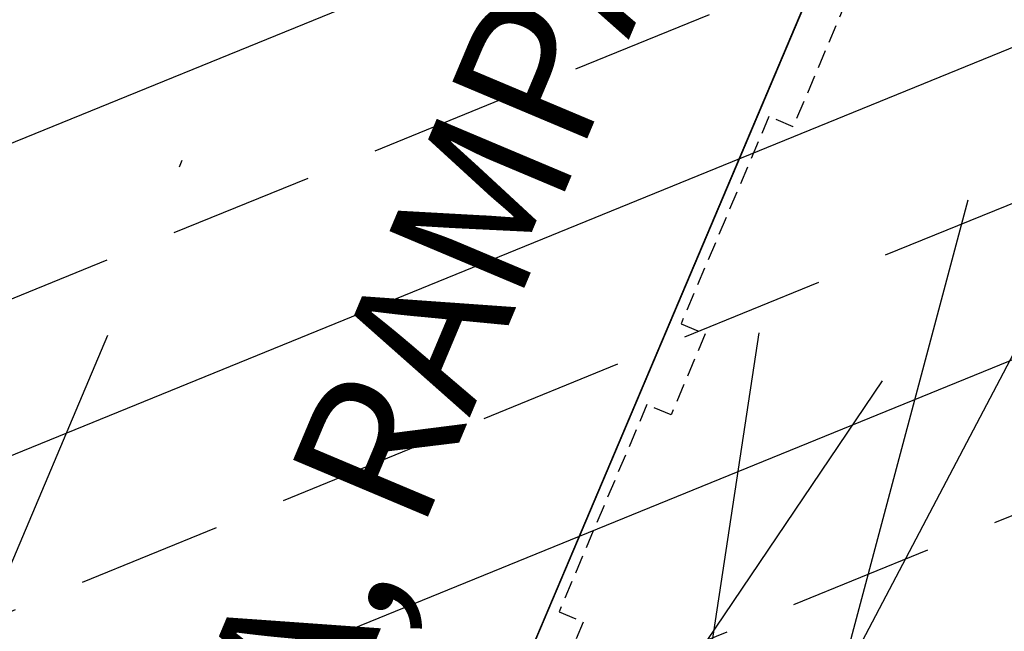
# Model space of a CAD drawing. Extents: x -454 to 1687, y -332 to 2344.
# Drawn here: x 866 to 880, y 1728 to 1736 of the extents above; entities that cross this region are included whole.
import ezdxf

# ---------------------------------------------------------------- set-up
doc = ezdxf.new("R2010")
doc.units = 0
for name, pattern in [('CONTINUO', [0]), ('DASHDOT2', [0.5, 0.25, -0.125, 0, -0.125]), ('DASHED2', [0.375, 0.25, -0.125])]:
    doc.linetypes.add(name, pattern=pattern)
for name, color, linetype in [('005', 51, 'Continuous'), ('01', 7, 'Continuous'), ('ELÉTRICO POST ENTRADA', 1, 'Continuous'), ('PG_EST', 7, 'DASHDOT2')]:
    doc.layers.add(name, color=color, linetype=linetype)
doc.styles.add('ARIAL', font='ARIAL.TTF')

# ---------------------------------------------------------------- blocks, each defined once
blk = doc.blocks.new('est fagundes')
at = {"layer": '005', "color": 8, "linetype": 'DASHED2'}
blk.add_lwpolyline([(-18.787, -7.509), (-21.412, -7.509), (-21.412, -7.15), (-24.487, -7.15), (-24.487, -7.509), (-25.687, -7.509), (-25.687, -7.15), (-28.762, -7.15), (-28.762, -7.509), (-30.825, -7.509), (-30.825, -13.142), (-0.822, -13.142)], dxfattribs=at)

msp = doc.modelspace()

# ---------------------------------------------------------------- hatches: boundary and pattern name
at = {"linetype": 'CONTINUO', "lineweight": -2, "extrusion": (-1.73053e-09, 3.65313e-09, 1)}
h = msp.add_hatch(dxfattribs=at)
h.set_pattern_fill('ANSI33', color=11, scale=0.62208, angle=90, style=0)
h.set_pattern_definition([(202.17086894, (-420747.752, -4468491.761), (1.4906899727, -3.6581397798), []), (202.17086894, (-420750.3265, -4468490.677), (1.4906899727, -3.6581397798), [1.975104, -0.987552])])
edge = h.paths.add_edge_path()
edge.add_ellipse((866.722, 1729.448), major_axis=(-24.246, -57.598), ratio=0.278876, start_angle=0, end_angle=360, ccw=False)

# ---------------------------------------------------------------- linework, layer by layer
at = {"ltscale": 0.5}
for p, q in [((879.397, 1733.857), (875.86, 1720.58)), ((880.827, 1733.298), (874.43, 1721.139)), ((876.541, 1732.047), (875.313, 1723.923)), ((878.228, 1731.388), (873.626, 1724.582))]:
    msp.add_line(p, q, dxfattribs=at)
at = {"color": 11, "linetype": 'CONTINUO', "lineweight": -2, "extrusion": (1.73053e-09, -3.65313e-09, -1)}
msp.add_ellipse((866.722, 1729.448, 0), major_axis=(-24.246, -57.598, 0), ratio=0.278876, dxfattribs=at)
msp.add_ellipse((866.722, 1729.448, 0), major_axis=(-24.246, -57.598, 0), ratio=0.278876, dxfattribs=at)
msp.add_ellipse((866.722, 1729.448, 0), major_axis=(-24.246, -57.598, 0), ratio=0.278876, dxfattribs=at)
at = {"layer": '01', "lineweight": -2}
msp.add_line((848.892, 1669.812), (893.342, 1774.705), dxfattribs=at)
msp.add_line((848.892, 1669.812), (893.342, 1774.705), dxfattribs=at)
at = {"layer": '01'}
msp.add_lwpolyline([(899.133, 1771.328, 0.22165), (898.725, 1782.856, 0.626697), (896.925, 1782.819, 0.007456), (893.312, 1774.634), (848.862, 1669.742, 0.632344), (850.062, 1668.392, 0.225232), (858.808, 1676.17)], format="xyb", close=True, dxfattribs=at)
at = {"layer": 'PG_EST', "lineweight": -2, "ltscale": 20}
msp.add_line((822.348, 1625.115), (1082.336, 2238.628), dxfattribs=at)

# ---------------------------------------------------------------- block references
at = {"layer": '01', "rotation": 67.03425198985003}
msp.add_blockref('est fagundes', (878.451, 1757.506), dxfattribs=at)

# ---------------------------------------------------------------- texts
at = {"layer": 'ELÉTRICO POST ENTRADA', "ltscale": 0.01, "style": 'ARIAL'}
msp.add_text('PROJETO DA ESTAÇÃO FAGUNDES VARELA, RAMPA - VER FOLHAS 18 A 20', height=2, rotation=67.1652, dxfattribs=at).set_placement((850.448, 1678.3, 0))

doc.saveas('drawing.dxf')
